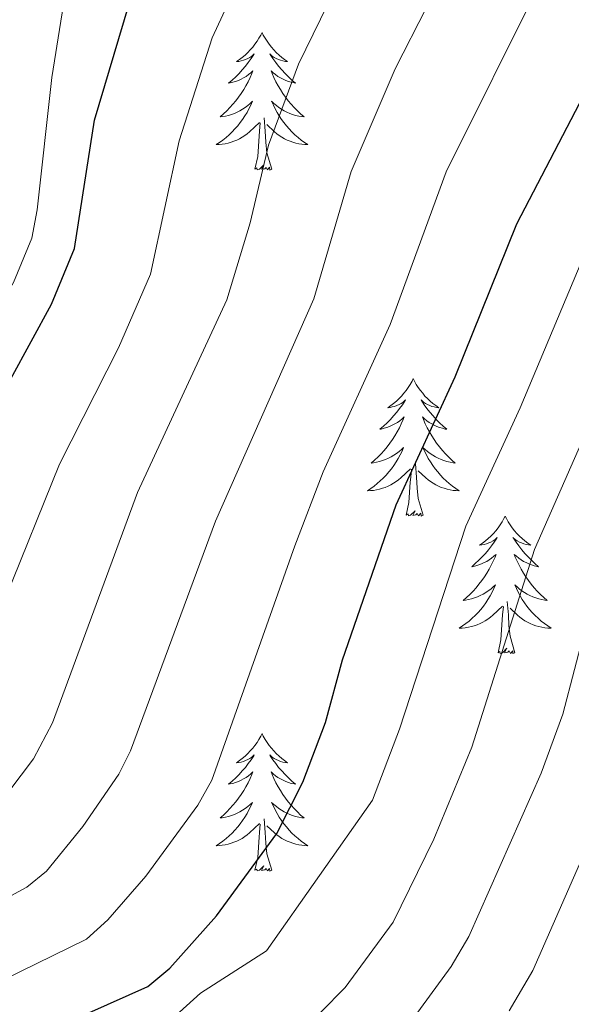
# Model space of a CAD drawing. Units: metres. Extents: x 602156 to 606657, y 4793585 to 4796623.
# Drawn here: x 603529 to 603577, y 4795159 to 4795245 of the extents above; entities that cross this region are included whole.
import ezdxf

# ---------------------------------------------------------------- set-up
doc = ezdxf.new("R2010")
doc.units = ezdxf.units.M
doc.header["$MEASUREMENT"] = 0
for name, color, linetype, lineweight in [('Nivel 36', 7, 'Continuous', 0), ('Nivel 4', 7, 'Continuous', 0), ('Nivel 5', 7, 'Continuous', 0), ('Nivel 61', 7, 'Continuous', 0), ('Nivel 63', 7, 'Continuous', 0)]:
    doc.layers.add(name, color=color, linetype=linetype, lineweight=lineweight)

msp = doc.modelspace()

# ---------------------------------------------------------------- linework, layer by layer
at = {"layer": 'Nivel 36', "color": 92, "linetype": 'Continuous', "lineweight": 0, "flags": 128}
for points in [[(603549.9, 4795243.62), (603549.79, 4795243.4), (603549.63, 4795243.12), (603549.47, 4795242.86), (603549.28, 4795242.6), (603549.09, 4795242.35), (603548.88, 4795242.11), (603548.66, 4795241.89), (603548.43, 4795241.67), (603548.19, 4795241.47), (603547.94, 4795241.28), (603547.68, 4795241.1), (603547.88, 4795241.12), (603548.08, 4795241.16), (603548.28, 4795241.22), (603548.48, 4795241.28), (603548.67, 4795241.37), (603548.85, 4795241.47), (603549.02, 4795241.58), (603549.23, 4795241.77), (603549.19, 4795241.71), (603548.96, 4795241.36), (603548.71, 4795241.02), (603548.46, 4795240.7), (603548.19, 4795240.38), (603547.91, 4795240.08), (603547.62, 4795239.78), (603547.31, 4795239.5), (603547, 4795239.23), (603547.13, 4795239.25), (603547.37, 4795239.31), (603547.61, 4795239.38), (603547.85, 4795239.47), (603548.08, 4795239.58), (603548.3, 4795239.69), (603548.52, 4795239.82), (603548.73, 4795239.97), (603548.92, 4795240.13), (603549.11, 4795240.3), (603549.02, 4795240.07), (603548.87, 4795239.71), (603548.69, 4795239.36), (603548.51, 4795239.01), (603548.31, 4795238.67), (603548.1, 4795238.34), (603547.87, 4795238.02), (603547.63, 4795237.71), (603547.38, 4795237.4), (603547.12, 4795237.11), (603546.84, 4795236.83), (603546.55, 4795236.56), (603546.26, 4795236.3), (603546.45, 4795236.33), (603546.72, 4795236.38), (603546.98, 4795236.44), (603547.24, 4795236.52), (603547.5, 4795236.61), (603547.75, 4795236.72), (603547.99, 4795236.84), (603548.22, 4795236.98), (603548.45, 4795237.13), (603548.66, 4795237.29), (603548.87, 4795237.47), (603549.06, 4795237.66), (603548.92, 4795237.33)], [(603549.9, 4795243.62), (603550.01, 4795243.4), (603550.17, 4795243.12), (603550.33, 4795242.86), (603550.51, 4795242.6), (603550.71, 4795242.35), (603550.92, 4795242.11), (603551.13, 4795241.89), (603551.37, 4795241.67), (603551.61, 4795241.47), (603551.86, 4795241.28), (603552.12, 4795241.1), (603551.92, 4795241.12), (603551.71, 4795241.16), (603551.51, 4795241.22), (603551.32, 4795241.28), (603551.13, 4795241.37), (603550.95, 4795241.47), (603550.78, 4795241.58), (603550.57, 4795241.77), (603550.61, 4795241.71), (603550.84, 4795241.36), (603551.09, 4795241.02), (603551.34, 4795240.7), (603551.61, 4795240.38), (603551.89, 4795240.08), (603552.18, 4795239.78), (603552.48, 4795239.5), (603552.8, 4795239.23), (603552.67, 4795239.25), (603552.43, 4795239.31), (603552.19, 4795239.38), (603551.95, 4795239.47), (603551.72, 4795239.58), (603551.49, 4795239.69), (603551.28, 4795239.82), (603551.07, 4795239.97), (603550.87, 4795240.13), (603550.69, 4795240.3), (603550.78, 4795240.07), (603550.93, 4795239.71), (603551.1, 4795239.36), (603551.29, 4795239.01), (603551.49, 4795238.67), (603551.7, 4795238.34), (603551.93, 4795238.02), (603552.17, 4795237.71), (603552.42, 4795237.4), (603552.68, 4795237.11), (603552.96, 4795236.83), (603553.24, 4795236.56), (603553.54, 4795236.3), (603553.34, 4795236.33), (603553.08, 4795236.38), (603552.81, 4795236.44), (603552.55, 4795236.52), (603552.3, 4795236.61), (603552.05, 4795236.72), (603551.81, 4795236.84), (603551.58, 4795236.98), (603551.35, 4795237.13), (603551.14, 4795237.29), (603550.93, 4795237.47), (603550.73, 4795237.66), (603550.88, 4795237.33)], [(603548.92, 4795237.33), (603548.77, 4795237.01), (603548.6, 4795236.7), (603548.41, 4795236.39), (603548.22, 4795236.09), (603548.01, 4795235.81), (603547.79, 4795235.53), (603547.55, 4795235.26), (603547.3, 4795235), (603547.05, 4795234.76), (603546.78, 4795234.52), (603546.5, 4795234.3), (603546.21, 4795234.09), (603545.92, 4795233.9), (603546.18, 4795233.91), (603546.45, 4795233.94), (603546.71, 4795233.98), (603546.97, 4795234.03), (603547.22, 4795234.1), (603547.47, 4795234.19), (603547.72, 4795234.3), (603547.95, 4795234.41), (603548.19, 4795234.54), (603548.41, 4795234.69), (603548.62, 4795234.84), (603548.82, 4795235.02), (603549.67, 4795235.81)], [(603550.88, 4795237.33), (603551.03, 4795237.01), (603551.2, 4795236.7), (603551.38, 4795236.39), (603551.58, 4795236.09), (603551.79, 4795235.81), (603552.01, 4795235.53), (603552.25, 4795235.26), (603552.49, 4795235), (603552.75, 4795234.76), (603553.02, 4795234.52), (603553.3, 4795234.3), (603553.59, 4795234.09), (603553.88, 4795233.9), (603553.61, 4795233.91), (603553.35, 4795233.94), (603553.09, 4795233.98), (603552.83, 4795234.03), (603552.57, 4795234.1), (603552.33, 4795234.19), (603552.08, 4795234.3), (603551.84, 4795234.41), (603551.61, 4795234.54), (603551.39, 4795234.69), (603551.18, 4795234.84), (603550.97, 4795235.02), (603550.32, 4795235.64)], [(603550.75, 4795231.76), (603550.32, 4795233.2), (603550.23, 4795234.11), (603550.18, 4795235.06), (603550.08, 4795236.22)], [(603549.28, 4795231.76), (603549.53, 4795232.88), (603549.64, 4795234.62), (603549.69, 4795235.06), (603549.75, 4795235.78)], [(603550.75, 4795231.76), (603550.58, 4795231.7), (603550.56, 4795231.94), (603550.37, 4795231.71), (603550.25, 4795231.92), (603550.13, 4795231.81), (603549.85, 4795231.76), (603550.05, 4795232.15), (603549.67, 4795231.77), (603549.48, 4795231.71), (603549.44, 4795231.88), (603549.28, 4795231.76)], [(603563.01, 4795213.61), (603562.9, 4795213.39), (603562.74, 4795213.11), (603562.57, 4795212.85), (603562.39, 4795212.59), (603562.2, 4795212.34), (603561.99, 4795212.1), (603561.77, 4795211.88), (603561.54, 4795211.66), (603561.3, 4795211.46), (603561.05, 4795211.27), (603560.79, 4795211.09), (603560.99, 4795211.11), (603561.19, 4795211.15), (603561.39, 4795211.2), (603561.59, 4795211.27), (603561.77, 4795211.36), (603561.96, 4795211.46), (603562.13, 4795211.57), (603562.33, 4795211.76), (603562.29, 4795211.7), (603562.06, 4795211.35), (603561.82, 4795211.02), (603561.57, 4795210.69), (603561.3, 4795210.37), (603561.02, 4795210.07), (603560.73, 4795209.77), (603560.42, 4795209.49), (603560.11, 4795209.22), (603560.23, 4795209.24), (603560.48, 4795209.3), (603560.72, 4795209.37), (603560.96, 4795209.46), (603561.19, 4795209.56), (603561.41, 4795209.68), (603561.63, 4795209.81), (603561.83, 4795209.96), (603562.03, 4795210.12), (603562.22, 4795210.29), (603562.13, 4795210.06), (603561.97, 4795209.7), (603561.8, 4795209.35), (603561.62, 4795209), (603561.42, 4795208.66), (603561.21, 4795208.33), (603560.98, 4795208.01), (603560.74, 4795207.7), (603560.49, 4795207.39), (603560.23, 4795207.1), (603559.95, 4795206.82), (603559.66, 4795206.55), (603559.37, 4795206.29), (603559.56, 4795206.32), (603559.83, 4795206.36), (603560.09, 4795206.43), (603560.35, 4795206.51), (603560.61, 4795206.6), (603560.85, 4795206.71), (603561.09, 4795206.83), (603561.33, 4795206.97), (603561.55, 4795207.12), (603561.77, 4795207.28), (603561.98, 4795207.46), (603562.17, 4795207.65), (603562.03, 4795207.32)], [(603563.01, 4795213.61), (603563.12, 4795213.39), (603563.27, 4795213.11), (603563.44, 4795212.85), (603563.62, 4795212.59), (603563.82, 4795212.34), (603564.02, 4795212.1), (603564.24, 4795211.88), (603564.47, 4795211.66), (603564.71, 4795211.46), (603564.96, 4795211.27), (603565.22, 4795211.09), (603565.03, 4795211.11), (603564.82, 4795211.15), (603564.62, 4795211.2), (603564.43, 4795211.27), (603564.24, 4795211.36), (603564.06, 4795211.46), (603563.88, 4795211.57), (603563.68, 4795211.76), (603563.72, 4795211.7), (603563.95, 4795211.35), (603564.19, 4795211.02), (603564.45, 4795210.69), (603564.72, 4795210.37), (603565, 4795210.07), (603565.29, 4795209.77), (603565.59, 4795209.49), (603565.91, 4795209.22), (603565.78, 4795209.24), (603565.53, 4795209.3), (603565.29, 4795209.37), (603565.06, 4795209.46), (603564.83, 4795209.56), (603564.6, 4795209.68), (603564.39, 4795209.81), (603564.18, 4795209.96), (603563.98, 4795210.12), (603563.8, 4795210.29), (603563.88, 4795210.06), (603564.04, 4795209.7), (603564.21, 4795209.35), (603564.4, 4795209), (603564.6, 4795208.66), (603564.81, 4795208.33), (603565.03, 4795208.01), (603565.27, 4795207.7), (603565.53, 4795207.39), (603565.79, 4795207.1), (603566.06, 4795206.82), (603566.35, 4795206.55), (603566.65, 4795206.29), (603566.45, 4795206.32), (603566.19, 4795206.36), (603565.92, 4795206.43), (603565.66, 4795206.51), (603565.41, 4795206.6), (603565.16, 4795206.71), (603564.92, 4795206.83), (603564.69, 4795206.97), (603564.46, 4795207.12), (603564.24, 4795207.28), (603564.04, 4795207.46), (603563.84, 4795207.65), (603563.98, 4795207.32)], [(603562.03, 4795207.32), (603561.87, 4795207), (603561.71, 4795206.69), (603561.52, 4795206.38), (603561.33, 4795206.08), (603561.12, 4795205.8), (603560.89, 4795205.52), (603560.66, 4795205.25), (603560.41, 4795204.99), (603560.15, 4795204.75), (603559.89, 4795204.51), (603559.61, 4795204.29), (603559.32, 4795204.08), (603559.03, 4795203.89), (603559.29, 4795203.9), (603559.55, 4795203.92), (603559.82, 4795203.97), (603560.08, 4795204.02), (603560.33, 4795204.1), (603560.58, 4795204.18), (603560.83, 4795204.28), (603561.06, 4795204.4), (603561.29, 4795204.53), (603561.51, 4795204.68), (603561.73, 4795204.84), (603561.93, 4795205), (603562.78, 4795205.8)], [(603563.98, 4795207.32), (603564.14, 4795207), (603564.31, 4795206.69), (603564.49, 4795206.38), (603564.69, 4795206.08), (603564.9, 4795205.8), (603565.12, 4795205.52), (603565.36, 4795205.25), (603565.6, 4795204.99), (603565.86, 4795204.75), (603566.13, 4795204.51), (603566.41, 4795204.29), (603566.7, 4795204.08), (603566.99, 4795203.89), (603566.72, 4795203.9), (603566.46, 4795203.92), (603566.2, 4795203.97), (603565.94, 4795204.02), (603565.68, 4795204.1), (603565.43, 4795204.18), (603565.19, 4795204.28), (603564.95, 4795204.4), (603564.72, 4795204.53), (603564.5, 4795204.68), (603564.29, 4795204.84), (603564.08, 4795205), (603563.43, 4795205.62)], [(603562.39, 4795201.76), (603562.63, 4795202.87), (603562.75, 4795204.62), (603562.79, 4795205.05), (603562.86, 4795205.77)], [(603563.86, 4795201.76), (603563.43, 4795203.2), (603563.34, 4795204.1), (603563.29, 4795205.05), (603563.19, 4795206.21)], [(603563.86, 4795201.76), (603563.68, 4795201.69), (603563.67, 4795201.93), (603563.47, 4795201.7), (603563.35, 4795201.91), (603563.23, 4795201.8), (603562.96, 4795201.74), (603563.16, 4795202.14), (603562.77, 4795201.76), (603562.59, 4795201.7), (603562.55, 4795201.87), (603562.39, 4795201.76)], [(603570.97, 4795201.69), (603570.86, 4795201.47), (603570.7, 4795201.19), (603570.53, 4795200.93), (603570.35, 4795200.67), (603570.16, 4795200.42), (603569.95, 4795200.18), (603569.73, 4795199.96), (603569.5, 4795199.74), (603569.26, 4795199.54), (603569.01, 4795199.35), (603568.75, 4795199.17), (603568.95, 4795199.19), (603569.15, 4795199.23), (603569.35, 4795199.29), (603569.55, 4795199.36), (603569.73, 4795199.44), (603569.92, 4795199.54), (603570.09, 4795199.65), (603570.29, 4795199.84), (603570.25, 4795199.78), (603570.02, 4795199.43), (603569.78, 4795199.1), (603569.53, 4795198.77), (603569.26, 4795198.45), (603568.98, 4795198.15), (603568.69, 4795197.86), (603568.38, 4795197.57), (603568.07, 4795197.3), (603568.19, 4795197.32), (603568.44, 4795197.38), (603568.68, 4795197.46), (603568.92, 4795197.54), (603569.15, 4795197.65), (603569.37, 4795197.76), (603569.59, 4795197.9), (603569.79, 4795198.04), (603569.99, 4795198.2), (603570.18, 4795198.37), (603570.09, 4795198.14), (603569.93, 4795197.78), (603569.76, 4795197.43), (603569.58, 4795197.08), (603569.38, 4795196.74), (603569.17, 4795196.41), (603568.94, 4795196.09), (603568.7, 4795195.78), (603568.45, 4795195.48), (603568.19, 4795195.18), (603567.91, 4795194.9), (603567.62, 4795194.63), (603567.33, 4795194.37), (603567.52, 4795194.4), (603567.79, 4795194.45), (603568.05, 4795194.51), (603568.31, 4795194.59), (603568.57, 4795194.68), (603568.81, 4795194.79), (603569.05, 4795194.91), (603569.29, 4795195.05), (603569.51, 4795195.2), (603569.73, 4795195.36), (603569.94, 4795195.54), (603570.13, 4795195.73), (603569.99, 4795195.4)], [(603570.97, 4795201.69), (603571.08, 4795201.47), (603571.23, 4795201.19), (603571.4, 4795200.93), (603571.58, 4795200.67), (603571.78, 4795200.42), (603571.98, 4795200.18), (603572.2, 4795199.96), (603572.43, 4795199.74), (603572.67, 4795199.54), (603572.92, 4795199.35), (603573.18, 4795199.17), (603572.99, 4795199.19), (603572.78, 4795199.23), (603572.58, 4795199.29), (603572.39, 4795199.36), (603572.2, 4795199.44), (603572.02, 4795199.54), (603571.84, 4795199.65), (603571.64, 4795199.84), (603571.68, 4795199.78), (603571.91, 4795199.43), (603572.15, 4795199.1), (603572.41, 4795198.77), (603572.68, 4795198.45), (603572.96, 4795198.15), (603573.25, 4795197.86), (603573.55, 4795197.57), (603573.87, 4795197.3), (603573.74, 4795197.32), (603573.49, 4795197.38), (603573.25, 4795197.46), (603573.02, 4795197.54), (603572.79, 4795197.65), (603572.56, 4795197.76), (603572.35, 4795197.9), (603572.14, 4795198.04), (603571.94, 4795198.2), (603571.76, 4795198.37), (603571.84, 4795198.14), (603572, 4795197.78), (603572.17, 4795197.43), (603572.36, 4795197.08), (603572.56, 4795196.74), (603572.77, 4795196.41), (603572.99, 4795196.09), (603573.23, 4795195.78), (603573.49, 4795195.48), (603573.75, 4795195.18), (603574.02, 4795194.9), (603574.31, 4795194.63), (603574.61, 4795194.37), (603574.41, 4795194.4), (603574.15, 4795194.45), (603573.88, 4795194.51), (603573.62, 4795194.59), (603573.37, 4795194.68), (603573.12, 4795194.79), (603572.88, 4795194.91), (603572.65, 4795195.05), (603572.42, 4795195.2), (603572.2, 4795195.36), (603572, 4795195.54), (603571.8, 4795195.73), (603571.94, 4795195.4)], [(603569.99, 4795195.4), (603569.83, 4795195.08), (603569.67, 4795194.77), (603569.48, 4795194.46), (603569.29, 4795194.16), (603569.08, 4795193.88), (603568.85, 4795193.6), (603568.62, 4795193.33), (603568.37, 4795193.07), (603568.11, 4795192.83), (603567.85, 4795192.59), (603567.57, 4795192.37), (603567.28, 4795192.16), (603566.99, 4795191.97), (603567.25, 4795191.98), (603567.51, 4795192.01), (603567.78, 4795192.05), (603568.04, 4795192.1), (603568.29, 4795192.18), (603568.54, 4795192.26), (603568.79, 4795192.37), (603569.02, 4795192.48), (603569.25, 4795192.61), (603569.47, 4795192.76), (603569.69, 4795192.92), (603569.89, 4795193.09), (603570.74, 4795193.88)], [(603571.94, 4795195.4), (603572.1, 4795195.08), (603572.27, 4795194.77), (603572.45, 4795194.46), (603572.65, 4795194.16), (603572.86, 4795193.88), (603573.08, 4795193.6), (603573.32, 4795193.33), (603573.56, 4795193.07), (603573.82, 4795192.83), (603574.09, 4795192.59), (603574.37, 4795192.37), (603574.66, 4795192.16), (603574.95, 4795191.97), (603574.68, 4795191.98), (603574.42, 4795192.01), (603574.16, 4795192.05), (603573.9, 4795192.1), (603573.64, 4795192.18), (603573.39, 4795192.26), (603573.15, 4795192.37), (603572.91, 4795192.48), (603572.68, 4795192.61), (603572.46, 4795192.76), (603572.25, 4795192.92), (603572.04, 4795193.09), (603571.39, 4795193.71)], [(603571.82, 4795189.84), (603571.39, 4795191.28), (603571.3, 4795192.18), (603571.25, 4795193.13), (603571.15, 4795194.29)], [(603570.35, 4795189.84), (603570.59, 4795190.95), (603570.71, 4795192.7), (603570.75, 4795193.13), (603570.82, 4795193.85)], [(603571.82, 4795189.84), (603571.64, 4795189.77), (603571.63, 4795190.01), (603571.43, 4795189.78), (603571.31, 4795189.99), (603571.19, 4795189.88), (603570.92, 4795189.83), (603571.12, 4795190.22), (603570.73, 4795189.84), (603570.55, 4795189.78), (603570.51, 4795189.95), (603570.35, 4795189.84)], [(603549.9, 4795182.82), (603549.79, 4795182.6), (603549.63, 4795182.32), (603549.47, 4795182.06), (603549.28, 4795181.8), (603549.09, 4795181.55), (603548.88, 4795181.32), (603548.66, 4795181.09), (603548.43, 4795180.87), (603548.19, 4795180.67), (603547.94, 4795180.48), (603547.68, 4795180.3), (603547.88, 4795180.32), (603548.08, 4795180.36), (603548.28, 4795180.42), (603548.48, 4795180.49), (603548.67, 4795180.57), (603548.85, 4795180.67), (603549.02, 4795180.78), (603549.23, 4795180.97), (603549.19, 4795180.91), (603548.96, 4795180.56), (603548.71, 4795180.23), (603548.46, 4795179.9), (603548.19, 4795179.59), (603547.91, 4795179.28), (603547.62, 4795178.99), (603547.31, 4795178.7), (603547, 4795178.43), (603547.13, 4795178.46), (603547.37, 4795178.51), (603547.61, 4795178.59), (603547.85, 4795178.68), (603548.08, 4795178.78), (603548.3, 4795178.9), (603548.52, 4795179.03), (603548.73, 4795179.17), (603548.92, 4795179.33), (603549.11, 4795179.5), (603549.02, 4795179.28), (603548.87, 4795178.92), (603548.69, 4795178.56), (603548.51, 4795178.22), (603548.31, 4795177.88), (603548.1, 4795177.54), (603547.87, 4795177.22), (603547.63, 4795176.91), (603547.38, 4795176.61), (603547.12, 4795176.32), (603546.84, 4795176.03), (603546.55, 4795175.76), (603546.26, 4795175.51), (603546.45, 4795175.53), (603546.72, 4795175.58), (603546.98, 4795175.64), (603547.24, 4795175.72), (603547.5, 4795175.81), (603547.75, 4795175.92), (603547.99, 4795176.04), (603548.22, 4795176.18), (603548.45, 4795176.33), (603548.66, 4795176.5), (603548.87, 4795176.67), (603549.06, 4795176.86), (603548.92, 4795176.53)], [(603549.9, 4795182.82), (603550.01, 4795182.6), (603550.17, 4795182.32), (603550.33, 4795182.06), (603550.51, 4795181.8), (603550.71, 4795181.55), (603550.92, 4795181.32), (603551.13, 4795181.09), (603551.37, 4795180.87), (603551.61, 4795180.67), (603551.86, 4795180.48), (603552.12, 4795180.3), (603551.92, 4795180.32), (603551.71, 4795180.36), (603551.51, 4795180.42), (603551.32, 4795180.49), (603551.13, 4795180.57), (603550.95, 4795180.67), (603550.78, 4795180.78), (603550.57, 4795180.97), (603550.61, 4795180.91), (603550.84, 4795180.56), (603551.09, 4795180.23), (603551.34, 4795179.9), (603551.61, 4795179.59), (603551.89, 4795179.28), (603552.18, 4795178.99), (603552.48, 4795178.7), (603552.8, 4795178.43), (603552.67, 4795178.46), (603552.43, 4795178.51), (603552.19, 4795178.59), (603551.95, 4795178.68), (603551.72, 4795178.78), (603551.49, 4795178.9), (603551.28, 4795179.03), (603551.07, 4795179.17), (603550.87, 4795179.33), (603550.69, 4795179.5), (603550.78, 4795179.28), (603550.93, 4795178.92), (603551.1, 4795178.56), (603551.29, 4795178.22), (603551.49, 4795177.88), (603551.7, 4795177.54), (603551.93, 4795177.22), (603552.17, 4795176.91), (603552.42, 4795176.61), (603552.68, 4795176.32), (603552.96, 4795176.03), (603553.24, 4795175.76), (603553.54, 4795175.51), (603553.34, 4795175.53), (603553.08, 4795175.58), (603552.81, 4795175.64), (603552.55, 4795175.72), (603552.3, 4795175.81), (603552.05, 4795175.92), (603551.81, 4795176.04), (603551.58, 4795176.18), (603551.35, 4795176.33), (603551.14, 4795176.5), (603550.93, 4795176.67), (603550.73, 4795176.86), (603550.88, 4795176.53)], [(603548.92, 4795176.53), (603548.77, 4795176.21), (603548.6, 4795175.9), (603548.41, 4795175.59), (603548.22, 4795175.3), (603548.01, 4795175.01), (603547.79, 4795174.73), (603547.55, 4795174.46), (603547.3, 4795174.2), (603547.05, 4795173.96), (603546.78, 4795173.73), (603546.5, 4795173.5), (603546.21, 4795173.3), (603545.92, 4795173.1), (603546.18, 4795173.11), (603546.45, 4795173.14), (603546.71, 4795173.18), (603546.97, 4795173.24), (603547.22, 4795173.31), (603547.47, 4795173.4), (603547.72, 4795173.5), (603547.95, 4795173.61), (603548.19, 4795173.74), (603548.41, 4795173.89), (603548.62, 4795174.05), (603548.82, 4795174.22), (603549.67, 4795175.02)], [(603550.88, 4795176.53), (603551.03, 4795176.21), (603551.2, 4795175.9), (603551.38, 4795175.59), (603551.58, 4795175.3), (603551.79, 4795175.01), (603552.01, 4795174.73), (603552.25, 4795174.46), (603552.49, 4795174.2), (603552.75, 4795173.96), (603553.02, 4795173.73), (603553.3, 4795173.5), (603553.59, 4795173.3), (603553.88, 4795173.1), (603553.61, 4795173.11), (603553.35, 4795173.14), (603553.09, 4795173.18), (603552.83, 4795173.24), (603552.57, 4795173.31), (603552.33, 4795173.4), (603552.08, 4795173.5), (603551.84, 4795173.61), (603551.61, 4795173.74), (603551.39, 4795173.89), (603551.18, 4795174.05), (603550.97, 4795174.22), (603550.32, 4795174.84)], [(603549.28, 4795170.97), (603549.53, 4795172.09), (603549.64, 4795173.83), (603549.69, 4795174.26), (603549.75, 4795174.98)], [(603550.75, 4795170.97), (603550.32, 4795172.41), (603550.23, 4795173.31), (603550.18, 4795174.26), (603550.08, 4795175.42)], [(603550.75, 4795170.97), (603550.58, 4795170.9), (603550.56, 4795171.14), (603550.37, 4795170.92), (603550.25, 4795171.12), (603550.13, 4795171.01), (603549.85, 4795170.96), (603550.05, 4795171.35), (603549.67, 4795170.97), (603549.48, 4795170.92), (603549.44, 4795171.08), (603549.28, 4795170.97)]]:
    msp.add_lwpolyline(points, dxfattribs=at)
at = {"layer": 'Nivel 4', "color": 36, "linetype": 'Continuous', "lineweight": 30, "flags": 128}
for points, elevation in [([(603438.89, 4795204.99), (603446.14, 4795200.81), (603453.63, 4795197.28), (603469.48, 4795190.85), (603477.21, 4795188.14), (603479.45, 4795186.92), (603488.46, 4795179.54), (603493.12, 4795176.77), (603498.28, 4795175.03), (603500.78, 4795174.99), (603503.96, 4795175.88), (603508.5, 4795177.99), (603511.59, 4795179.86), (603513.49, 4795181.48), (603515.2, 4795183.52), (603517.02, 4795186.4), (603520.69, 4795197.19), (603526.35, 4795210.36), (603531.65, 4795220.07), (603533.64, 4795224.88), (603535.39, 4795236.03), (603538.39, 4795246.1)], 200), ([(603483.03, 4795144.37), (603489.77, 4795139.56), (603492.43, 4795138.07), (603494.82, 4795137.33), (603500.13, 4795136.49), (603502.57, 4795137), (603507.44, 4795139.84), (603514.41, 4795144.64), (603520.91, 4795150.72), (603524.91, 4795153.78), (603529.77, 4795156.34), (603539.99, 4795160.89), (603541.92, 4795162.48), (603545.94, 4795167.02), (603551.17, 4795174.16), (603553.43, 4795178.62), (603555.39, 4795183.78), (603556.87, 4795189.21), (603561.53, 4795202.66), (603566.65, 4795213.76), (603571.98, 4795227.02), (603581.04, 4795244.47)], 225)]:
    msp.add_lwpolyline(points, dxfattribs=dict(at, elevation=elevation))
at = {"layer": 'Nivel 5', "color": 36, "linetype": 'Continuous', "lineweight": 0, "flags": 128}
for points, elevation in [([(603551.31, 4795255.53), (603545.57, 4795243.17), (603542.71, 4795234.23), (603540.24, 4795222.66), (603537.47, 4795216.27), (603532.36, 4795206.2), (603527.63, 4795194.5), (603524.72, 4795186.29), (603522.8, 4795182.52), (603520.54, 4795179.31), (603516.78, 4795176.25), (603506.05, 4795169.64), (603502.85, 4795168.48), (603500.65, 4795167.29), (603498.49, 4795167.48), (603495.72, 4795168.43), (603489.52, 4795171.5), (603486.43, 4795173.52), (603476.41, 4795181.64), (603474.27, 4795182.92), (603449.92, 4795191.81), (603442.74, 4795195.27)], 205), ([(603559.41, 4795253.92), (603553.07, 4795240.87), (603550.45, 4795233.86), (603548.86, 4795227.11), (603546.84, 4795220.44), (603539.11, 4795203.72), (603531.73, 4795183.77), (603530.1, 4795180.64), (603525.89, 4795175.1), (603524, 4795173.51), (603512.09, 4795166.44), (603507.88, 4795163.23), (603500.52, 4795159.59), (603498.41, 4795159.41), (603495.94, 4795160.24), (603493.81, 4795161.6), (603489.08, 4795163.81), (603484.21, 4795167.4), (603473.43, 4795176.35), (603471.32, 4795177.68), (603460.41, 4795181.77), (603446.92, 4795186.03), (603441.55, 4795188.57)], 210), ([(603443.92, 4795180.26), (603458.86, 4795176.06), (603468.55, 4795172.3), (603474.11, 4795168.21), (603480.5, 4795162.37), (603485.52, 4795158.56), (603493.64, 4795153.5), (603494.77, 4795152.85), (603500.17, 4795151.88), (603502.74, 4795152.72), (603510.23, 4795157.14), (603514.39, 4795160.72), (603518.34, 4795163.46), (603529.52, 4795169.5), (603531.23, 4795170.9), (603534.37, 4795174.77), (603537.48, 4795179.31), (603538.51, 4795181.34), (603545.86, 4795201.24), (603554.4, 4795220.52), (603557.62, 4795231.57), (603561.44, 4795240.46), (603566.92, 4795251.26)], 215), ([(603533.36, 4795250.23), (603531.68, 4795239.71), (603530.42, 4795228.24), (603529.94, 4795225.79), (603528.35, 4795221.94), (603524.12, 4795214.47), (603517.55, 4795204.18), (603515.97, 4795200.51), (603512.96, 4795191.67), (603511.58, 4795189.57), (603508.37, 4795186.42), (603502.41, 4795183.4), (603499.94, 4795182.74), (603497.46, 4795182.69), (603493.34, 4795184.09), (603489.61, 4795186.3), (603481.5, 4795192.66), (603479, 4795193.14), (603471.05, 4795195.69), (603455.85, 4795201.67), (603448.48, 4795205.36), (603440.71, 4795209.85)], 195), ([(603521.63, 4795158.62), (603534.69, 4795165.01), (603536.55, 4795166.67), (603539.84, 4795170.47), (603544.33, 4795176.61), (603545.54, 4795178.79), (603552.73, 4795199.11), (603555.21, 4795205.52), (603561.01, 4795218.29), (603565.87, 4795231.55), (603573.98, 4795247.86)], 220), ([(603559.46, 4795177.04), (603561.82, 4795183.22), (603567.56, 4795200.82), (603572.27, 4795211.07), (603577.6, 4795223.83)], 230), ([(603581.27, 4795216.47), (603573.51, 4795198.8), (603568.07, 4795181.66), (603564.79, 4795173.66), (603561.25, 4795166.47), (603557.11, 4795160.8), (603555, 4795158.66)], 235), ([(603561.21, 4795155.66), (603566.29, 4795162.62), (603567.82, 4795165.24), (603574.09, 4795179.39), (603575.97, 4795184.52), (603577.98, 4795192.26)], 240), ([(603571.33, 4795158.77), (603573.37, 4795162.27), (603581.98, 4795181.9)], 245), ([(603436.37, 4795161.88), (603453.2, 4795158.24), (603458.17, 4795156.61), (603460.43, 4795155.47), (603464.43, 4795152.79), (603471.23, 4795146.33), (603477.07, 4795141.56), (603485.64, 4795137.58), (603491.44, 4795135.13), (603494.39, 4795133.18), (603499.33, 4795132.44), (603502.79, 4795132.73), (603507.01, 4795134.71), (603516.34, 4795141.39), (603523.4, 4795147.56), (603527.2, 4795150.44), (603531.56, 4795152.69), (603540.31, 4795156.47), (603544.56, 4795160.31), (603550.3, 4795163.99), (603559.46, 4795177.04)], 230)]:
    msp.add_lwpolyline(points, dxfattribs=dict(at, elevation=elevation))
at = {"layer": 'Nivel 61', "color": 250, "linetype": 'Continuous', "lineweight": 0}
msp.add_3dface([(603090.89, 4793992.32), (603055.68, 4796305.91), (606434.73, 4796358.18), (606471.13, 4794044.58)], dxfattribs=at)
at = {"layer": 'Nivel 63', "color": 7, "linetype": 'Continuous', "lineweight": 0}
msp.add_3dface([(602202.27, 4793584.75), (602156.43, 4796554.34), (606610.89, 4796623.22), (606656.75, 4793653.62)], dxfattribs=at)

doc.saveas('drawing.dxf')
